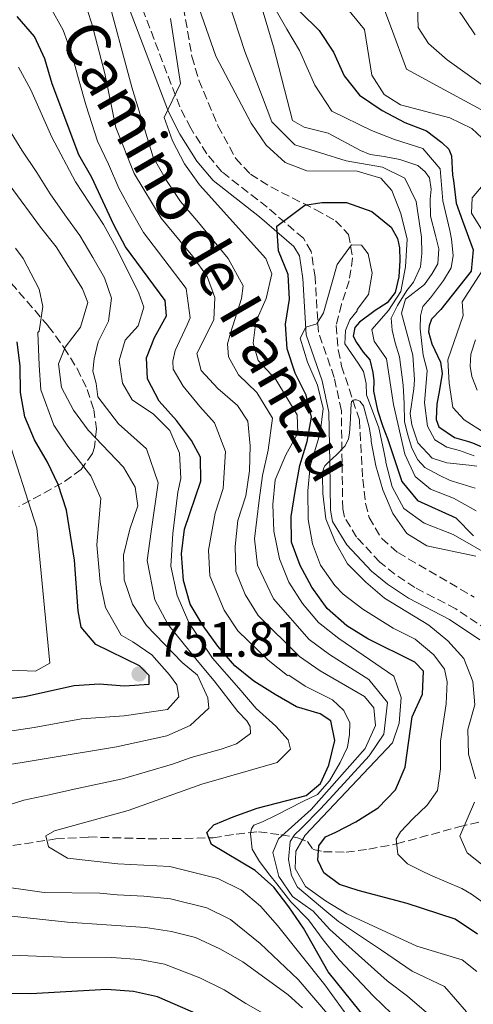
# Model space of a CAD drawing. Units: metres. Extents: x 576697 to 580133, y 4733485 to 4735837.
# Drawn here: x 577593 to 577685, y 4734498 to 4734697 of the extents above; entities that cross this region are included whole.
import ezdxf
from ezdxf.enums import TextEntityAlignment as Align

# ---------------------------------------------------------------- set-up
doc = ezdxf.new("R2010")
doc.units = ezdxf.units.M
doc.header["$MEASUREMENT"] = 0
doc.linetypes.add('DGN Style 3', pattern=[2.435890702152634, 1.739921930109024, -0.6959687720436097])
for name, color, linetype, lineweight in [('Barranco lineal', 142, 'DGN Style 3', 13), ('Camino', 7, 'DGN Style 3', 0), ('Cota de punto acotado terreno', 7, 'Continuous', 0), ('Curva de nivel directora', 30, 'Continuous', 30), ('Curva de nivel intermedia', 30, 'Continuous', 0), ('Margen derecho', 7, 'Continuous', 0), ('Punto acotado terreno (símbolo)', 7, 'Continuous', 0), ('Zona arbolada', 92, 'DGN Style 3', 0)]:
    doc.layers.add(name, color=color, linetype=linetype, lineweight=lineweight)
doc.styles.add('Style-Arial', font='arial.ttf')

# ---------------------------------------------------------------- blocks, each defined once
blk = doc.blocks.new('5PATER')
at = {"layer": 'Punto acotado terreno (símbolo)', "linetype": 'Continuous', "lineweight": 0}
h = blk.add_hatch(color=51, dxfattribs=at)
edge = h.paths.add_edge_path()
edge.add_ellipse((0, 0), major_axis=(-0.1095731443231308, -0.1110710700762829), ratio=0.9994222409660317, start_angle=0, end_angle=360)

msp = doc.modelspace()

# ---------------------------------------------------------------- linework, layer by layer
at = {"layer": 'Barranco lineal', "color": 142, "linetype": 'DGN Style 3', "lineweight": 13}
for points in [[(577625.3300000001, 4734704.49, 703.3099999999977), (577627.8399999999, 4734689.75, 702.6699999999983), (577629.25, 4734684.970000001, 702.5800000000019), (577633.1100000005, 4734675.74, 702.4600000000065), (577636.7100000001, 4734669.16, 701.75), (577639.6900000004, 4734665.949999999, 701.070000000007), (577643.8300000001, 4734663.390000001, 700.6300000000047), (577652.9299999997, 4734658.76, 699.779999999999), (577656.9000000004, 4734656.539999999, 697.5200000000041), (577659.5700000003, 4734653.77, 695.2899999999936), (577660.3700000001, 4734649.029999999, 693.9700000000012), (577659.7100000001, 4734644.41, 693.0500000000029), (577658.1200000001, 4734639.67, 692.3000000000029), (577657.0599999996, 4734635.34, 691.7700000000041), (577657.4699999997, 4734630.4, 691.4100000000036), (577658.1600000003, 4734627.15, 691.1300000000047), (577661.7699999996, 4734616.199999999, 689.8399999999965), (577662.4400000004, 4734604.230000001, 688.5599999999977), (577663.0199999996, 4734599.359999999, 687.4600000000064), (577663.7100000001, 4734596.529999999, 686.9600000000064), (577666.2800000003, 4734592.25, 686.9400000000023), (577669.5599999996, 4734589.390000001, 686.9600000000064), (577684.9699999997, 4734580.4, 686.1000000000058)], [(577591.5499999998, 4734530.119999999, 729.1300000000047), (577600.2800000003, 4734531.480000001, 727.8999999999943), (577606.9000000004, 4734531.859999999, 727.2599999999949), (577618.9900000002, 4734531.51, 727.2599999999949), (577623.9400000004, 4734531.529999999, 726.6499999999943), (577632.1299999999, 4734531.710000001, 724.6900000000023), (577636.8099999996, 4734532.42, 723.0099999999949), (577641.3300000001, 4734532.92, 720), (577645.8600000005, 4734532.32, 715), (577649.2000000002, 4734531.699999999, 707.9400000000023), (577651.25, 4734530.92, 703.1300000000047), (577652.3700000001, 4734529.32, 700.570000000007), (577654.5, 4734528.890000001, 699.1300000000047), (577659.0700000003, 4734528.779999999, 696.2200000000012), (577663.6500000004, 4734529.390000001, 695.9100000000036), (577669.29, 4734530.460000001, 694.9499999999971), (577681.8600000005, 4734533.9, 689.7599999999948), (577696.7199999997, 4734537.539999999, 683.529999999999)]]:
    msp.add_polyline3d(points, dxfattribs=at)
at = {"layer": 'Camino', "color": 7, "linetype": 'DGN Style 3', "lineweight": 0}
msp.add_polyline3d([(577687.6599999992, 4734573.77, 687.0099999999948), (577681.2499999988, 4734578.020000001, 687.3300000000019), (577672.9800000008, 4734582.33, 687.6600000000034), (577668.9400000018, 4734585.050000001, 687.8300000000017), (577665.8799999974, 4734587.490000002, 687.979999999996), (577661.1999999993, 4734592.510000002, 688.6199999999953), (577658.7100000015, 4734596.580000003, 688.8300000000017), (577658.3899999995, 4734598.230000001, 688.9400000000024), (577658.2499999988, 4734607.640000002, 689.8999999999943), (577658.1000000013, 4734618.110000002, 691.5000000000001), (577656.6499999984, 4734624.850000001, 692.4600000000065), (577653.4699999979, 4734633.980000001, 694.6499999999944), (577652.7699999983, 4734645.109999999, 697.2700000000041), (577651.9999999992, 4734650.32, 698.5599999999977), (577650.4200000011, 4734652.990000002, 699.1999999999972), (577643.0899999997, 4734659.280000002, 700.8000000000029), (577633.8699999996, 4734666.460000004, 702.7299999999959), (577630.8599999989, 4734670.09, 703.5099999999949), (577627.5899999988, 4734675.28, 704.2899999999936), (577625.3899999993, 4734679.580000001, 704.8699999999955), (577617.6700000013, 4734699.830000001, 707.3699999999953)], dxfattribs=at)
at = {"layer": 'Curva de nivel directora', "color": 30, "linetype": 'Continuous', "lineweight": 30, "flags": 128}
for points, elevation in [([(577646.1499999998, 4734702.430000001), (577653.6199999996, 4734695.020000001), (577656.4800000007, 4734690.650000001), (577658.6499999989, 4734685.890000001), (577661.7600000004, 4734681.980000001), (577666.3400000001, 4734678.850000001), (577670.949999999, 4734676.440000001), (577675.359999999, 4734674.740000002), (577678.4599999993, 4734672.380000001), (577679.8899999998, 4734670.990000002), (577680.3999999994, 4734669.67), (577680.6299999997, 4734665.78), (577680.7900000005, 4734664.650000002), (577681.3600000006, 4734660.09), (577682.6500000003, 4734656.550000002), (577684.7800000004, 4734650.660000003), (577684.4099999993, 4734646.350000001), (577678.2400000002, 4734638.580000001), (577676.3600000005, 4734636.640000001), (577675.8899999988, 4734635.310000001), (577675.7399999991, 4734634.060000001), (577676.4400000009, 4734631.67), (577678.1500000008, 4734627.960000002), (577678.5199999996, 4734625.65), (577677.980000001, 4734622.320000002), (577677.449999999, 4734619.420000001), (577677.3899999986, 4734618.000000002), (577677.3300000007, 4734616.350000001), (577677.849999999, 4734614.860000002), (577681.0299999998, 4734612.670000001), (577683.8599999994, 4734611.880000002), (577684.6599999998, 4734611.600000001), (577689.2699999987, 4734609.680000001)], 725.0000000000001), ([(577665.0500000004, 4734492.699999999), (577655.4300000002, 4734504.61), (577650.4599999991, 4734513.41), (577647.4699999985, 4734517.7), (577644.3999999996, 4734521.740000002), (577640.649999999, 4734525.050000002), (577631.7899999986, 4734530.330000001), (577630.8399999987, 4734532.79), (577632.2699999993, 4734534.32), (577636.1699999997, 4734535.940000001), (577641.04, 4734537.670000001), (577650.9599999998, 4734540.240000002), (577653.879999999, 4734542.710000002), (577655.5499999986, 4734546.390000001), (577656.7699999991, 4734551.359999999), (577655.9499999988, 4734555.380000001), (577653.8299999998, 4734556.750000001), (577649.0399999998, 4734558.17), (577644.6799999991, 4734560.670000001), (577640.4000000008, 4734563.369999999), (577636.5000000005, 4734566.520000001), (577633.0800000007, 4734570.480000001), (577630.1100000001, 4734574.580000001), (577627.4599999991, 4734578.960000002), (577626.1299999993, 4734583.77), (577625.7499999992, 4734589.150000002), (577626.3099999981, 4734594.120000001), (577629.6299999995, 4734603.840000002), (577629.5499999991, 4734608.689999999), (577627.7799999987, 4734612.100000001), (577624.7099999998, 4734616.15), (577621.2099999996, 4734620.02), (577618.8299999991, 4734624.560000001), (577618.6599999992, 4734628.810000001), (577620.2599999997, 4734632.920000001), (577622.6699999992, 4734637.310000001), (577622.4099999999, 4734640.380000004), (577614.4199999992, 4734651.260000001), (577612.0199999985, 4734655.690000001), (577607.5700000006, 4734665.28), (577604.9699999989, 4734669.869999999), (577599.5399999995, 4734684.210000002), (577598.0699999988, 4734689.300000002), (577595.999999999, 4734693.840000001), (577592.4899999998, 4734697.830000001)], 725.0000000000002), ([(577685.699999999, 4734512.199999999), (577681.1599999993, 4734515.210000002), (577671.4299999997, 4734518.430000001), (577661.4999999988, 4734521.02), (577657.719999999, 4734522.28), (577654.5299999994, 4734524.600000001), (577653.3699999994, 4734527.17), (577653.5500000004, 4734530.100000001), (577654.8699999992, 4734531.92), (577656.9999999994, 4734532.850000001), (577661.0199999983, 4734534.930000001), (577665.2499999994, 4734537.58), (577665.5800000002, 4734537.77), (577669.0800000004, 4734541.430000001), (577671.0499999997, 4734545.980000001), (577672.4099999986, 4734556.17), (577674.5499999999, 4734560.77), (577674.7499999988, 4734565.400000001), (577672.9999999988, 4734567.260000001), (577663.459999999, 4734571.960000001), (577659.2199999989, 4734574.600000001), (577655.209999999, 4734578.11), (577652.1199999999, 4734582.390000001), (577649.7399999994, 4734586.82), (577647.9800000003, 4734591.500000001), (577647.949999999, 4734596.690000001), (577648.7600000004, 4734601.79), (577649.7100000003, 4734607), (577651.199999999, 4734611.859999999), (577652.0899999986, 4734616.820000002), (577651, 4734621.220000003), (577648.7600000004, 4734625.690000001), (577647.1499999989, 4734630.630000004), (577646.8099999991, 4734635.619999999), (577647.5899999992, 4734640.640000002), (577647.3199999987, 4734645.640000002), (577645.3499999995, 4734650.460000001), (577645.0599999991, 4734655.460000001), (577650.7000000007, 4734659.680000001), (577654.1399999983, 4734660.220000002), (577659.1399999984, 4734660.210000001), (577664.2799999993, 4734658.380000004), (577668.1999999997, 4734655.26), (577669.4899999995, 4734652.950000001), (577669.8499999995, 4734651.050000001), (577669.9700000001, 4734648.480000001), (577669.7699999989, 4734645.17), (577668.9899999988, 4734642.000000001), (577667.3599999994, 4734639.910000001), (577664.9799999989, 4734638.380000002), (577661.7800000004, 4734636.010000001), (577660.7999999991, 4734634.92), (577660.4999999995, 4734633.170000002), (577661.1799999991, 4734631.940000001), (577662.5400000003, 4734629.970000001), (577663.8799999993, 4734628.42), (577664.5000000006, 4734625.86), (577664.6900000006, 4734624.119999999), (577664.6399999993, 4734622.04), (577665.3999999991, 4734618.210000002), (577666.51, 4734614.91), (577667.4499999988, 4734612.500000001), (577670.3599999989, 4734603.800000002), (577673.5099999984, 4734599.920000001), (577681.28, 4734596.430000001), (577684.8299999996, 4734592.770000001)], 700.0000000000001), ([(577578.6399999983, 4734558.290000001), (577593.9400000004, 4734560.310000001), (577603.9699999996, 4734562.490000002), (577609.0799999993, 4734562.83), (577614.2000000001, 4734562.420000002), (577619.1800000002, 4734562.79), (577619.1699999989, 4734564.54), (577617.26, 4734566.500000001), (577608.4199999999, 4734570.780000002), (577605.4099999992, 4734574.34), (577604.8300000002, 4734577.620000001), (577604.0799999991, 4734587.880000004), (577602.4299999997, 4734597.99), (577600.7399999998, 4734603.170000001), (577598.5699999994, 4734607.710000001), (577595.980000001, 4734612.190000001), (577594.0199999987, 4734616.890000001), (577593.1, 4734621.810000001), (577593.0599999997, 4734627.100000001), (577592.4599999984, 4734632.060000001)], 750.0000000000001), ([(577630.6299999986, 4734495.25), (577620.8899999999, 4734499.520000001), (577615.9999999994, 4734500.570000002), (577610.6100000005, 4734500.980000001), (577595.2100000001, 4734500.16), (577590.2099999998, 4734500.180000001), (577579.5999999995, 4734500.790000001), (577574.53, 4734501.470000001)], 750.0000000000001)]:
    msp.add_lwpolyline(points, dxfattribs=dict(at, elevation=elevation))
at = {"layer": 'Curva de nivel intermedia', "color": 30, "linetype": 'Continuous', "lineweight": 0, "flags": 128}
for points, elevation in [([(577586.4600000015, 4734742.359999998), (577596.4600000016, 4734744.619999997), (577601.4600000017, 4734744.75), (577606.5600000002, 4734743.960000001), (577611.3099999999, 4734741.929999999), (577624.8300000007, 4734732.600000001), (577628.5600000012, 4734729.269999999), (577632.2100000011, 4734725.310000001), (577635.2100000008, 4734721.31), (577637.7900000003, 4734716.96), (577639.7500000005, 4734707.149999999), (577644.3700000005, 4734691.74), (577648.2100000005, 4734676.82)], 715.0000000000001), ([(577688.0999999996, 4734682.940000001), (577679.5299999999, 4734689.100000001), (577675.7400000013, 4734692.369999998), (577673.6700000016, 4734695.66), (577673.3000000005, 4734706.369999999)], 740.0000000000001), ([(577664.7799999999, 4734704.81), (577668.24, 4734695.439999999), (577671.2599999999, 4734687.220000001), (577677.3799999997, 4734683.869999997), (577686.3200000004, 4734679.06)], 735.0000000000001), ([(577683.4700000006, 4734496.510000001), (577678.9800000001, 4734501.630000001), (577672.430000001, 4734504.710000001), (577666.2400000017, 4734508.989999999), (577657.5, 4734514.74), (577655.1700000009, 4734516.71), (577649.2099999997, 4734521.679999999), (577648.0200000006, 4734524.07), (577647.3900000004, 4734527.289999999), (577647.7500000001, 4734530.939999999), (577648.6399999997, 4734532.28), (577650.03, 4734533.63), (577653.87, 4734537.58), (577656.4600000007, 4734540.310000001), (577663.7100000015, 4734548.25), (577666.7300000013, 4734552.67), (577667.4300000009, 4734559.050000001), (577663.7000000004, 4734563.749999999), (577655.6900000017, 4734568.760000001), (577651.5600000012, 4734571.81), (577644.3700000005, 4734580.07), (577641.1500000019, 4734586.859999998), (577640.5000000015, 4734592.189999999), (577641.4900000016, 4734600.010000001), (577642.1199999996, 4734605.02), (577643.2599999997, 4734610.109999999), (577644.1700000016, 4734616.630000001), (577640.9599999996, 4734621.800000002), (577637.3000000007, 4734625.359999999), (577635.2599999999, 4734628.980000001), (577635.0499999998, 4734631.63), (577635.6800000002, 4734633.789999999), (577637.9000000019, 4734640.789999999), (577638.2500000006, 4734643.390000001), (577635.2100000008, 4734648.930000001), (577628.8200000003, 4734656.609999999), (577625.51, 4734660.45), (577622.6700000013, 4734664.699999999), (577620.0200000005, 4734669.42), (577615.6500000006, 4734683.579999999), (577610.3700000012, 4734703.49)], 710.0000000000001), ([(577656.2599999994, 4734703.26), (577662.8100000008, 4734695.23), (577664.2999999993, 4734685.989999999), (577666.7699999993, 4734682.07), (577670.0700000006, 4734680.01), (577680.0599999996, 4734677.359999998), (577684.5500000002, 4734675.180000001), (577688.5800000002, 4734671.42)], 730), ([(577679.2100000003, 4734493.019999999), (577671.49, 4734499.66), (577667.3600000016, 4734502.779999998), (577655.8000000012, 4734513.16), (577652.3900000004, 4734516.849999999), (577648.2100000005, 4734519.850000001), (577645.4400000012, 4734523.889999999), (577644.2099999996, 4734528.699999999), (577645.3700000019, 4734531.470000001), (577651.9800000013, 4734537.4), (577662.9200000003, 4734549.759999999), (577665.0000000012, 4734554.439999999), (577664.6900000006, 4734558.009999999), (577662.8100000008, 4734560.26), (577653.7800000006, 4734565.510000001), (577649.6600000013, 4734568.359999998), (577641.2600000014, 4734576.689999999), (577638.6100000005, 4734580.949999999), (577636.7400000019, 4734585.59), (577636.600000001, 4734590.660000001), (577637.170000001, 4734595.88), (577638.7300000011, 4734600.890000002), (577639.5300000013, 4734605.930000001), (577639.6699999999, 4734611.01), (577639.1500000014, 4734615.980000001), (577637.0999999995, 4734619.15), (577633.0899999996, 4734622.579999999), (577629.7100000001, 4734626.260000001), (577628.8499999995, 4734629.699999998), (577632.2800000004, 4734636.509999999), (577632.4700000006, 4734640.99), (577630.9400000017, 4734645.269999999), (577628.0200000001, 4734649.33), (577621.6200000008, 4734657.079999999), (577616.1300000013, 4734666.100000001), (577612.4600000011, 4734675.42), (577610.1900000002, 4734686.329999999), (577607.6100000007, 4734696.38), (577605.7900000013, 4734701.850000001)], 715.0000000000001), ([(577635.2399999998, 4734700.909999999), (577638.5400000013, 4734690.779999999), (577642.1100000008, 4734681.519999999), (577644.0199999996, 4734676.57), (577648.670000001, 4734671.890000001), (577659.0700000012, 4734668.680000001), (577666.4299999995, 4734667.369999997), (577670.9500000012, 4734665.159999999), (577673.22, 4734660.45), (577674.3200000019, 4734653.189999999), (577674.4000000001, 4734649.939999999), (577674.1000000007, 4734647.199999999), (577672.7400000016, 4734644.109999998), (577671.3600000005, 4734642.430000001), (577669.5000000007, 4734639.42), (577668.2100000009, 4734636.830000001), (577668.4099999999, 4734634.430000001), (577669.0300000013, 4734631.869999998), (577669.9000000008, 4734628.989999999), (577670.6300000016, 4734623.300000001), (577670.8500000007, 4734619.57), (577670.9000000021, 4734615.920000001), (577671.5200000014, 4734613.439999999), (577672.3900000007, 4734610.560000001), (577673.5900000011, 4734608.17), (577675.0199999993, 4734606.619999997), (577677.9400000006, 4734605.08), (577680.1300000012, 4734603.980000001), (577680.7999999995, 4734603.779999999), (577685.2100000017, 4734602.429999999)], 710.0000000000001), ([(577668.2700000014, 4734496.180000001), (577664.6300000002, 4734499.689999999), (577657.6699999998, 4734507.029999999), (577654.3900000008, 4734511.06), (577651.4200000003, 4734515.13), (577647.8399999995, 4734518.769999999), (577645.0600000012, 4734522.359999998), (577643.6200000017, 4734524.17), (577641.5099999995, 4734526.869999998), (577640.0600000012, 4734529.42), (577639.6900000002, 4734532.479999999), (577639.9200000003, 4734533.480000001), (577640.4099999998, 4734534.23), (577642.1399999998, 4734534.92), (577644.9299999994, 4734536.289999997), (577650.2800000004, 4734539.02), (577653.2400000021, 4734540.470000001), (577655.6900000017, 4734543.239999999), (577657.8799999999, 4734546.920000001), (577659.3200000017, 4734550.01), (577659.7799999998, 4734552.59), (577659.8300000012, 4734554.989999999), (577658.6300000009, 4734557.460000002), (577656.2800000019, 4734559.58), (577650.7699999998, 4734562.399999999), (577647.4999999999, 4734564.59), (577647.1700000013, 4734564.509999999), (577643.2599999997, 4734567.63), (577637.170000001, 4734573.589999998), (577634.3600000015, 4734577.769999999), (577631.44, 4734584.680000001), (577631.1699999997, 4734589.91), (577632.5500000009, 4734597.359999999), (577634.1800000003, 4734602.369999998), (577634.6100000017, 4734609.850000001), (577632.4400000013, 4734615.63), (577629.4400000017, 4734618.939999998), (577626.0599999999, 4734623.039999999), (577624.0199999993, 4734626.49), (577623.9900000001, 4734628.149999999), (577624.4599999995, 4734630.310000001), (577626.8700000013, 4734635.489999999), (577627.4800000016, 4734636.909999999), (577626.6800000013, 4734642.83), (577622.1399999994, 4734648.789999999), (577618.02, 4734654.17), (577615.5200000011, 4734658.519999999), (577613.0199999999, 4734663.159999999), (577610.9299999999, 4734668.019999998), (577608.7199999995, 4734672.649999999), (577606.4300000005, 4734679.769999999), (577604.8700000005, 4734685.27), (577603.5100000014, 4734690.24), (577601.8000000014, 4734695.109999998), (577599.1399999994, 4734699.840000001)], 720), ([(577629.2899999998, 4734699.46), (577632.7000000007, 4734689.82), (577639.8300000009, 4734676.310000001), (577642.8700000007, 4734671.810000001), (577646.7500000009, 4734668.3), (577651.1200000008, 4734666.640000002), (577661.3199999998, 4734666.579999999), (577666.1100000021, 4734665.159999999), (577668.3099999994, 4734662.630000001), (577670.1399999999, 4734657.98), (577671.4400000008, 4734652.81), (577671.0800000009, 4734647.220000001), (577670.1199999999, 4734642.220000001), (577667.6800000012, 4734638.349999999), (577664.2900000005, 4734634.550000001), (577664.7599999999, 4734632.15), (577667.2200000008, 4734628.609999999), (577668.6500000014, 4734619.380000001), (577670.9500000012, 4734609.3), (577673.0600000013, 4734604.77), (577676.1400000014, 4734602.230000001), (577680.7999999995, 4734600.42), (577685.4300000007, 4734597.84)], 705), ([(577644.3900000006, 4734699.999999999), (577647.0400000016, 4734695.320000002), (577649.6200000009, 4734690.96), (577652.7500000002, 4734683.970000001), (577656.1800000012, 4734678.73), (577664.1800000009, 4734674.8), (577668.8500000002, 4734673.009999999), (577674.6200000015, 4734671.13), (577678.1100000006, 4734667.01), (577678.6700000016, 4734660.579999999), (577680.0799999997, 4734654.560000001), (577680.3900000005, 4734652.79), (577680.7700000005, 4734649.48), (577680.3100000002, 4734646.980000001), (577678.7699999999, 4734644.470000001), (577676.1700000004, 4734640.949999998), (577674.6200000015, 4734639.189999999), (577674.150000002, 4734637.28), (577674.0300000013, 4734634.699999998), (577674.6900000008, 4734629.329999999), (577675.4800000021, 4734626.27), (577674.9099999998, 4734619.710000001), (577675.5600000003, 4734615), (577677.0100000009, 4734612.199999999), (577679.4400000006, 4734610.739999999), (577682.0199999999, 4734610.04), (577685.0199999996, 4734609)], 720), ([(577681.4000000008, 4734699.76), (577685.1900000017, 4734694.13)], 745), ([(577685.5500000014, 4734504.619999999), (577682.5400000007, 4734506.989999999), (577673.3699999999, 4734509.749999999), (577659.2000000009, 4734516.33), (577654.9200000007, 4734518.92), (577650.8500000003, 4734521.859999999), (577648.7400000005, 4734525.51), (577648.860000001, 4734528.999999999), (577650.7499999999, 4734532.210000001), (577668.4600000012, 4734550.899999999), (577669.78, 4734554.88), (577670.1800000002, 4734560.09), (577668.7300000017, 4734564.42), (577657.6000000006, 4734571.999999999), (577653.47, 4734575.249999999), (577650.2300000011, 4734579.069999999), (577647.4800000018, 4734583.439999999), (577645.5500000007, 4734588.140000001), (577644.4100000008, 4734593.709999999), (577644.2499999999, 4734599.13), (577644.7100000002, 4734604.109999999), (577646.8499999995, 4734609.199999999), (577649.2800000012, 4734613.58), (577649.1800000007, 4734617.279999999), (577644.820000002, 4734624.45), (577641.2300000001, 4734628.27), (577640.230000001, 4734631.789999999), (577640.8099999998, 4734636.100000001), (577642.8500000006, 4734640.779999998), (577644.0300000008, 4734645.789999999), (577642.8200000015, 4734648.869999999), (577629.4000000015, 4734663.82), (577626.3200000015, 4734668.039999999), (577623.9200000009, 4734672.739999998), (577622.2100000009, 4734677.439999999), (577625.5500000003, 4734684.34), (577623.5099999995, 4734697.480000001)], 705), ([(577666.860000001, 4734485.259999999), (577654.7599999997, 4734501.98), (577645.1999999997, 4734513.970000001), (577641.7000000017, 4734517.880000001), (577637.8700000006, 4734521.09), (577633.1100000018, 4734523.46), (577623.3399999997, 4734525.9), (577612.8200000009, 4734526.449999998), (577602.6500000008, 4734527.589999998), (577598.7800000019, 4734529.859999999), (577598.2800000011, 4734532.09), (577600.0300000012, 4734533.100000001), (577614.9500000011, 4734537.220000001), (577629.8300000007, 4734542.550000001), (577645.0999999992, 4734546.939999999), (577647.8200000017, 4734549.609999999), (577647.3600000012, 4734551.489999999), (577644.86, 4734554.300000001), (577640.8500000001, 4734557.849999999), (577637.3699999999, 4734561.99), (577631.980000001, 4734568.039999999), (577627.2300000011, 4734575.27), (577624.8300000007, 4734580.699999998), (577623.5800000011, 4734586.65), (577623.9800000011, 4734593.289999999), (577625.0200000005, 4734601.600000001), (577625.6100000007, 4734604.409999999), (577625.3200000001, 4734609.529999998), (577623.3600000021, 4734614.11), (577620.0800000008, 4734617.42), (577615.7400000001, 4734620.319999999), (577613.790000001, 4734623.649999999), (577613.1200000005, 4734628.289999999), (577614.35, 4734632.4), (577616.9800000006, 4734635.279999999), (577618.0800000003, 4734639.039999999), (577617.0900000001, 4734641.859999999), (577612.5199999993, 4734651.140000001), (577609.9600000001, 4734655.789999999), (577604.2400000001, 4734664.399999999), (577599.4700000002, 4734673.449999999), (577595.2200000011, 4734683.029999999), (577592.7400000001, 4734687.640000001)], 730), ([(577648.2100000005, 4734676.82), (577650.6, 4734675.48), (577655.4600000015, 4734674.289999999), (577662.0100000006, 4734670.749999999), (577663.9300000007, 4734669.949999999), (577666.7600000004, 4734669.569999999), (577669.9200000009, 4734668.960000001), (577673.5799999998, 4734667.689999999), (577675.0900000008, 4734666.46), (577675.9400000002, 4734665.230000001), (577676.3, 4734662.92), (577676.0900000001, 4734660.92), (577676.1400000014, 4734657.439999999), (577677.1900000019, 4734653.560000001), (577677.810000001, 4734650.84), (577677.6100000021, 4734647.850000001), (577676.47, 4734645.839999998), (577674.9600000012, 4734643.640000002), (577671.0800000009, 4734640.659999999), (577670.2600000006, 4734637.850000001), (577672.5800000008, 4734629.359999998), (577672.8800000002, 4734624.369999999), (577672.7800000019, 4734622.519999999), (577672.0300000008, 4734617.539999999), (577672.3900000007, 4734615.220000001), (577673.6100000012, 4734611.59), (577676.47, 4734608.490000002), (577679.4699999995, 4734607.539999999), (577683.9500000011, 4734607.099999998), (577685.5300000014, 4734606.91)], 715.0000000000001), ([(577582.2600000015, 4734535.680000001), (577593.8100000008, 4734539.33), (577598.9100000014, 4734540.38), (577604.0200000011, 4734541.509999999), (577613.7700000008, 4734543.65), (577623.940000001, 4734546.580000001), (577627.6800000004, 4734547.970000001), (577633.7900000014, 4734549.640000001), (577636.8500000014, 4734550.680000001), (577639.7200000014, 4734552.789999999), (577639.6100000018, 4734554.199999998), (577638.9300000002, 4734555.350000001), (577637.1599999998, 4734557.23), (577632.3499999997, 4734563.460000001), (577628.920000001, 4734567.599999998), (577622.9400000018, 4734574.949999999), (577620.3300000011, 4734579.84), (577618.7900000011, 4734587.779999999), (577619.6200000005, 4734593.699999998), (577621.0000000016, 4734603.529999998), (577618.6600000014, 4734610.390000001), (577612.9999999999, 4734615.439999999), (577608.82, 4734620.920000001), (577608.4800000002, 4734623.609999999), (577607.7800000006, 4734626.079999999), (577608.0700000012, 4734628.569999999), (577608.8500000013, 4734632.069999999), (577610.9400000012, 4734636.24), (577611.5400000003, 4734640.900000001), (577610.1500000021, 4734645.019999998), (577607.7800000006, 4734649.100000001), (577605.1699999999, 4734653.539999999), (577602.0800000009, 4734657.720000001), (577599.1100000005, 4734661.980000001), (577596.4200000014, 4734666.319999999), (577593.4100000006, 4734670.79), (577590.7199999995, 4734675.230000001)], 735.0000000000001), ([(577687.9400000009, 4734665.170000001), (577684.5600000013, 4734661.16), (577684.4699999996, 4734658.099999999), (577688.7099999998, 4734651.23)], 730), ([(577591.0300000003, 4734663.609999998), (577597.1500000001, 4734655.210000001), (577600.3799999999, 4734651.289999999), (577605.7199999997, 4734642.779999998), (577606.7900000004, 4734640), (577605.2700000005, 4734635.029999999), (577602.1500000001, 4734630.939999999), (577600.8200000003, 4734627.600000001)], 740.0000000000001), ([(577585.030000001, 4734552.37), (577595.8700000015, 4734553.99), (577605.5000000007, 4734555.749999999), (577614.1200000017, 4734556.38), (577622.8800000015, 4734557.67), (577625.1700000003, 4734560.189999999), (577624.9800000003, 4734561.51), (577624.8000000014, 4734562.67), (577623.2800000015, 4734564.640000001), (577619.740000001, 4734568.73), (577615.8800000009, 4734571.329999999), (577613.5400000006, 4734572.699999999), (577610.3300000009, 4734578.289999999), (577609.2800000004, 4734583.4), (577608.620000001, 4734590.980000001), (577609.41, 4734600.319999999), (577607.3499999992, 4734604.91), (577602.7000000001, 4734610.939999999), (577599.9100000005, 4734615.189999999), (577597.2599999995, 4734622.319999999), (577596.94, 4734627.349999999), (577596.6100000015, 4734633.949999999), (577596.8799999997, 4734634.210000001), (577597.6399999995, 4734639.2), (577596.9199999998, 4734642.67), (577593.6800000012, 4734648.919999998), (577592.1000000008, 4734650.970000001)], 745), ([(577688.6900000019, 4734517.230000001), (577684.4500000018, 4734520.279999999), (577682.4800000003, 4734521.41), (577676.1400000014, 4734524.130000001), (577674.3300000009, 4734525), (577671.49, 4734526.42), (577669.5499999998, 4734528.42), (577669.1699999998, 4734531.449999998), (577670.0500000005, 4734532.929999998), (577672.6000000008, 4734535.55), (577675.4800000021, 4734538.3), (577677.5700000019, 4734541.25), (577678.1799999998, 4734545.650000001), (577678.2100000011, 4734551.279999999), (577679.3400000001, 4734558.829999999), (577679.5000000009, 4734563.220000001), (577679.0100000014, 4734565.800000001), (577676.8299999998, 4734568.689999999), (577673.0700000003, 4734571.9), (577668.62, 4734574.109999999), (577662.4500000009, 4734577.970000001), (577658.5000000013, 4734580.989999999), (577656.7800000003, 4734582.71), (577653.8900000001, 4734586.859999998), (577652.2699999998, 4734591.17), (577651.4100000013, 4734596.099999999), (577651.2900000006, 4734601.91), (577651.8099999992, 4734606.890000001), (577653.7900000018, 4734613.550000001), (577654.400000002, 4734618.569999999), (577653.2500000009, 4734623.289999997), (577651.2300000003, 4734627.949999998), (577649.7599999995, 4734632.749999999), (577650.9100000006, 4734635.009999999), (577653.1600000014, 4734635.689999999), (577654.5000000005, 4734637.899999999), (577657.2400000007, 4734647.67), (577660.1500000008, 4734651.67), (577662.2000000007, 4734651.59), (577663.5100000004, 4734649.869999998), (577664.3700000009, 4734645.92), (577663.5900000008, 4734641.59), (577661.310000001, 4734638.560000001), (577661.3300000011, 4734638.289999999), (577659.8400000002, 4734636.470000001), (577658.9200000016, 4734634.32), (577658.8400000011, 4734631.609999999), (577661.4900000021, 4734627.720000001), (577662.5800000007, 4734626.039999999), (577663.1200000015, 4734623.63), (577663.2100000009, 4734621.33), (577665.6699999997, 4734614.67), (577666.6399999997, 4734610.240000002), (577667.1200000002, 4734607.890000001), (577667.1000000001, 4734607.639999999), (577668.3600000007, 4734602.730000001), (577670.720000001, 4734598.289999999), (577674.8400000005, 4734595.33), (577680.7700000005, 4734593.090000001), (577689.480000001, 4734588.039999999)], 695), ([(577688.0999999996, 4734648.730000001), (577682.5400000007, 4734640.119999998), (577682.7599999999, 4734637.369999999), (577679.6600000019, 4734628.369999998), (577679.900000001, 4734623.679999999), (577680.6600000008, 4734618.739999999), (577682.9400000008, 4734616.24), (577687.190000002, 4734613.560000001)], 730), ([(577685.2699999999, 4734632.439999999), (577684.32, 4734629.529999998), (577684.1900000003, 4734627.119999999), (577684.5500000002, 4734625.050000001), (577685.5800000007, 4734622.250000001)], 735.0000000000001), ([(577600.8200000003, 4734627.600000001), (577601.4100000004, 4734622.829999999), (577603.8500000011, 4734618.189999999), (577606.8300000007, 4734614.180000001), (577613.9600000009, 4734606.66), (577616.3800000015, 4734602.65), (577616.9100000013, 4734598.869999998), (577615.2599999995, 4734594.109999999), (577613.99, 4734588.899999999), (577614.1200000017, 4734583.899999999), (577615.8300000017, 4734578.970000001), (577618.6500000003, 4734574.619999999), (577625.860000001, 4734567.16), (577628.9900000002, 4734564.599999999), (577631.0500000011, 4734560.039999999), (577631.25, 4734557.899999999), (577627.5199999996, 4734554.399999999), (577622.7699999998, 4734552.300000001), (577612.5999999996, 4734550.09), (577586.03, 4734545.74)], 740.0000000000001), ([(577685.29, 4734543.599999999), (577683.8400000016, 4734548.609999998), (577683.7000000008, 4734553.609999998), (577685.1500000014, 4734558.619999999), (577684.7400000001, 4734563.3), (577682.9200000007, 4734567.949999999), (577679.6300000005, 4734571.529999999), (577675.7900000005, 4734574.739999999), (577666.860000001, 4734580.150000001), (577663.030000002, 4734583.4), (577659.3799999999, 4734587.109999999), (577656.8600000007, 4734591.600000001), (577654.980000001, 4734596.26), (577654.3500000006, 4734601.369999999), (577654.2900000003, 4734604.829999999), (577654.2800000013, 4734605.5), (577654.4900000015, 4734606.350000001), (577654.7599999997, 4734606.970000001), (577655.6500000014, 4734607.829999999), (577657.0900000009, 4734609.199999999), (577658.8700000001, 4734611.03), (577659.5800000009, 4734612.390000002), (577659.7799999998, 4734613.569999999), (577659.8700000015, 4734615.539999999), (577659.9600000009, 4734616.49), (577659.99, 4734618.300000001), (577660.0900000005, 4734619.42), (577660.1399999997, 4734619.869999998), (577660.5199999998, 4734620.270000001), (577660.7499999999, 4734620.33), (577661.1400000011, 4734620.34), (577661.8200000006, 4734620.069999999), (577662.6200000008, 4734619.119999999), (577663.7500000017, 4734614.81), (577664.1299999995, 4734612.390000002), (577664.1299999995, 4734611.890000001), (577665.0999999996, 4734606.939999999), (577666.500000001, 4734602.109999999), (577668.5300000006, 4734597.319999999), (577671.3899999994, 4734593.229999999), (577675.3800000014, 4734590.789999999), (577685.3100000002, 4734588.66)], 690), ([(577585.9899999998, 4734565.84), (577596.1800000002, 4734565.390000001), (577599.0400000011, 4734567.02), (577596.4400000017, 4734594.310000001), (577590.1699999997, 4734613.929999999)], 755), ([(577691.6700000014, 4734522.26), (577683.5700000012, 4734528.63), (577682.0600000002, 4734532.060000001), (577685.0599999997, 4734538.939999999)], 690), ([(577655.7099999996, 4734495.63), (577649.3700000006, 4734503.039999999), (577641.6700000004, 4734510.279999999), (577635.6700000013, 4734515.17), (577630.85, 4734517.499999999), (577623.5300000019, 4734519.32), (577618.1299999995, 4734519.859999999), (577612.7300000016, 4734520.189999999), (577609.1799999998, 4734520.489999999), (577597.9000000011, 4734520.659999999), (577586.940000002, 4734522.15)], 735.0000000000001), ([(577587.4500000017, 4734516.260000001), (577602.670000001, 4734514.640000001), (577618.4500000014, 4734513.529999999), (577623.730000001, 4734512.74), (577628.5800000012, 4734511.54), (577633.4800000007, 4734509.249999999), (577638.15, 4734506.59), (577647.3000000009, 4734499.939999999), (577650.2400000001, 4734497.330000001)], 740.0000000000001), ([(577643.6300000007, 4734495.399999999), (577638.7500000013, 4734498.180000001), (577634.3900000005, 4734500.920000001), (577629.4700000008, 4734503.380000002), (577622.3099999992, 4734506.130000001), (577617.2199999997, 4734507.05), (577611.6299999995, 4734507.460000001), (577601.4400000017, 4734507.53), (577591.3099999996, 4734507.960000001)], 745)]:
    msp.add_lwpolyline(points, dxfattribs=dict(at, elevation=elevation))
at = {"layer": 'Margen derecho', "color": 7, "linetype": 'Continuous', "lineweight": 0}
msp.add_polyline3d([(577686.1700000007, 4734571.76, 687.0099999999948), (577679.969999998, 4734575.87, 687.3300000000019), (577671.699999998, 4734580.180000001, 687.6600000000034), (577667.4600000001, 4734583.029999999, 687.8300000000017), (577664.1799999987, 4734585.640000001, 687.979999999996), (577659.1899999997, 4734590.990000002, 688.6199999999953), (577656.3399999999, 4734595.67, 688.8300000000017), (577655.8999999973, 4734597.980000001, 688.9400000000024), (577655.7600000009, 4734607.61, 689.8999999999943), (577655.6000000001, 4734617.830000003, 691.5000000000001), (577654.2399999988, 4734624.180000001, 692.4600000000065), (577650.989999999, 4734633.480000001, 694.6499999999944), (577650.2800000004, 4734644.850000001, 697.2700000000041), (577649.6000000008, 4734649.470000001, 698.5599999999977), (577648.480000001, 4734651.359999999, 699.1999999999972), (577641.5100000018, 4734657.340000001, 700.8000000000029), (577632.1199999995, 4734664.660000001, 702.7299999999959), (577628.829999997, 4734668.619999999, 703.5099999999949), (577625.4200000007, 4734674.040000002, 704.2899999999936), (577623.1000000006, 4734678.560000001, 704.8699999999955), (577615.3299999988, 4734698.930000001, 707.3699999999953)], dxfattribs=at)
at = {"layer": 'Zona arbolada', "color": 92, "linetype": 'DGN Style 3', "lineweight": 0}
msp.add_polyline3d([(577591.2199999997, 4734643.939999999, 757.5800000000019), (577598.7599999999, 4734635.24, 757.1900000000023), (577601.9400000004, 4734630.9, 757.070000000007), (577604.5999999996, 4734626.619999999, 757.029999999999), (577606.6399999997, 4734622.430000001, 757.1000000000058), (577607.9699999997, 4734618.359999999, 757.2899999999936), (577608.5, 4734614.449999999, 757.6199999999953), (577608.1100000005, 4734610.720000001, 758.1300000000047), (577607.7400000002, 4734609.449999999, 758.3500000000058), (577605.4299999997, 4734606.210000001, 759.4400000000023), (577601.5300000003, 4734603.430000001, 761.1399999999995), (577592.7999999998, 4734598.720000001, 764.7700000000042)], dxfattribs=at)
msp.add_polyline3d([(577591.2199999997, 4734643.939999999, 757.5800000000019), (577598.7599999999, 4734635.24, 757.1900000000023), (577601.9400000004, 4734630.9, 757.070000000007), (577604.5999999996, 4734626.619999999, 757.029999999999), (577606.6399999997, 4734622.430000001, 757.1000000000058), (577607.9699999997, 4734618.359999999, 757.2899999999936), (577608.5, 4734614.449999999, 757.6199999999953), (577608.1100000005, 4734610.720000001, 758.1300000000047), (577607.7400000002, 4734609.449999999, 758.3500000000058), (577605.4299999997, 4734606.210000001, 759.4400000000023), (577601.5300000003, 4734603.430000001, 761.1399999999995), (577592.7999999998, 4734598.720000001, 764.7700000000042)], dxfattribs=at)

# ---------------------------------------------------------------- block references
at = {"layer": 'Punto acotado terreno (símbolo)', "color": 7, "linetype": 'Continuous', "lineweight": 0, "xscale": 10, "yscale": 10, "zscale": 10}
msp.add_blockref('5PATER', (577617.1499999983, 4734564.84, 751.8099999999981), dxfattribs=at)

# ---------------------------------------------------------------- texts
at = {"color": 7, "linetype": 'Continuous', "lineweight": 0, "style": 'Style-Arial'}
msp.add_text('Camino de Irantzu', height=9, rotation=300.062, dxfattribs=at).set_placement((577627.0374432928, 4734648.199818715, 715.2700000000042), align=Align.CENTER)
at = {"layer": 'Cota de punto acotado terreno', "color": 7, "linetype": 'Continuous', "lineweight": 0, "style": 'Style-Arial'}
msp.add_text('751.81', height=7.000000000000002, dxfattribs=at).set_placement((577620.6499999989, 4734568.34, 751.8099999999977))

doc.saveas('drawing.dxf')
